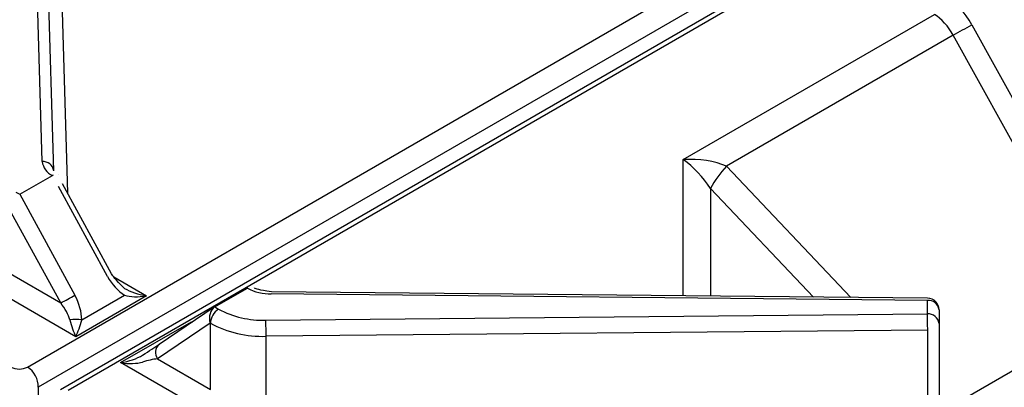
# Model space of a CAD drawing. Extents: x 45 to 213, y -271 to -40.
# Drawn here: x 183 to 191, y -213 to -210 of the extents above; entities that cross this region are included whole.
import ezdxf

# ---------------------------------------------------------------- set-up
doc = ezdxf.new("R2010")
doc.units = 0
doc.header["$MEASUREMENT"] = 0
doc.layers.add('Layer 1', color=7, linetype='Continuous')

# ---------------------------------------------------------------- blocks, each defined once
blk = doc.blocks.new('block 3027')
at = {"layer": 'Layer 1', "color": 7, "lineweight": 30, "true_color": 0xffffff}
blk.add_lwpolyline([(190.2594, -212.5242), (185.3214, -212.4756)], dxfattribs=at)
blk = doc.blocks.new('block 3041')
at = {"layer": 'Layer 1', "color": 7, "lineweight": 30, "true_color": 0xffffff}
blk.add_lwpolyline([(184.8916, -212.5914), (184.4765, -212.8712)], dxfattribs=at)
blk = doc.blocks.new('block 3046')
at = {"layer": 'Layer 1', "color": 7, "lineweight": 30, "true_color": 0xffffff}
blk.add_open_spline([(190.3454, -212.611), (190.3454, -212.5634), (190.307, -212.5246), (190.2594, -212.5242)], degree=3, dxfattribs=at)
blk = doc.blocks.new('block 3047')
at = {"layer": 'Layer 1', "color": 7, "lineweight": 30, "true_color": 0xffffff}
blk.add_open_spline([(185.3214, -212.4756), (185.2224, -212.4605), (185.2073, -212.455), (185.1951, -212.4489)], degree=3, dxfattribs=at)
blk = doc.blocks.new('block 3053')
at = {"layer": 'Layer 1', "color": 7, "lineweight": 30, "true_color": 0xffffff}
blk.add_lwpolyline([(195.5584, -206.3856), (183.7331, -213.2122)], dxfattribs=at)
blk = doc.blocks.new('block 3076')
at = {"layer": 'Layer 1', "color": 7, "lineweight": 30, "true_color": 0xffffff}
blk.add_lwpolyline([(190.4485, -213.5289), (191.6119, -212.8573)], dxfattribs=at)
blk = doc.blocks.new('block 3439')
at = {"layer": 'Layer 1', "color": 7, "lineweight": 30, "true_color": 0xffffff}
blk.add_lwpolyline([(184.1191, -212.3396), (183.7491, -211.663)], dxfattribs=at)
blk = doc.blocks.new('block 3441')
at = {"layer": 'Layer 1', "color": 7, "lineweight": 30, "true_color": 0xffffff}
blk.add_open_spline([(184.2167, -212.4497), (184.1422, -212.3771), (184.1307, -212.3584), (184.1191, -212.3396)], degree=3, dxfattribs=at)
blk = doc.blocks.new('block 3442')
at = {"layer": 'Layer 1', "color": 7, "lineweight": 30, "true_color": 0xffffff}
blk.add_lwpolyline([(183.7491, -211.663), (183.7491, -211.663)], dxfattribs=at)
blk = doc.blocks.new('block 3443')
at = {"layer": 'Layer 1', "color": 7, "lineweight": 30, "true_color": 0xffffff}
blk.add_lwpolyline([(183.7175, -211.5965), (183.7175, -211.5965)], dxfattribs=at)
blk = doc.blocks.new('block 3445')
at = {"layer": 'Layer 1', "color": 7, "lineweight": 30, "true_color": 0xffffff}
blk.add_lwpolyline([(183.6834, -211.5646), (183.5992, -208.714)], dxfattribs=at)
blk = doc.blocks.new('block 4901')
at = {"layer": 'Layer 1', "color": 7, "lineweight": 30, "true_color": 0xffffff}
blk.add_lwpolyline([(188.4205, -211.4812), (190.3101, -210.3904)], dxfattribs=at)
blk = doc.blocks.new('block 4902')
at = {"layer": 'Layer 1', "color": 7, "lineweight": 30, "true_color": 0xffffff}
blk.add_lwpolyline([(184.1867, -213.008), (184.719, -212.7007)], dxfattribs=at)
blk = doc.blocks.new('block 4903')
at = {"layer": 'Layer 1', "color": 7, "lineweight": 30, "true_color": 0xffffff}
blk.add_lwpolyline([(184.7804, -213.3507), (184.1867, -213.008)], dxfattribs=at)
blk = doc.blocks.new('block 5068')
at = {"layer": 'Layer 1', "color": 7, "lineweight": 30, "true_color": 0xffffff}
blk.add_open_spline([(185.1407, -212.4475), (185.196, -212.477), (185.2579, -212.4921), (185.3206, -212.4915)], degree=3, dxfattribs=at)
blk = doc.blocks.new('block 5069')
at = {"layer": 'Layer 1', "color": 7, "lineweight": 30, "true_color": 0xffffff}
blk.add_lwpolyline([(190.2585, -212.5401), (185.3206, -212.4915)], dxfattribs=at)
blk = doc.blocks.new('block 5070')
at = {"layer": 'Layer 1', "color": 7, "lineweight": 30, "true_color": 0xffffff}
blk.add_lwpolyline([(190.2585, -212.642), (190.2585, -212.5401)], dxfattribs=at)
blk = doc.blocks.new('block 5071')
at = {"layer": 'Layer 1', "color": 7, "lineweight": 30, "true_color": 0xffffff}
blk.add_lwpolyline([(185.2798, -212.689), (190.2585, -212.642)], dxfattribs=at)
blk = doc.blocks.new('block 5072')
at = {"layer": 'Layer 1', "color": 7, "lineweight": 30, "true_color": 0xffffff}
blk.add_open_spline([(184.9237, -212.6058), (185.0332, -212.664), (185.1559, -212.6927), (185.2798, -212.689)], degree=3, dxfattribs=at)
blk = doc.blocks.new('block 5073')
at = {"layer": 'Layer 1', "color": 7, "lineweight": 30, "true_color": 0xffffff}
blk.add_lwpolyline([(184.8951, -212.5893), (184.9237, -212.6058)], dxfattribs=at)
blk = doc.blocks.new('block 5074')
at = {"layer": 'Layer 1', "color": 7, "lineweight": 30, "true_color": 0xffffff}
blk.add_lwpolyline([(184.8951, -212.5893), (185.1407, -212.4475)], dxfattribs=at)
blk = doc.blocks.new('block 5075')
at = {"layer": 'Layer 1', "color": 7, "lineweight": 30, "true_color": 0xffffff}
blk.add_open_spline([(190.2599, -212.7631), (190.2599, -212.7228), (190.2595, -212.6824), (190.2585, -212.642)], degree=3, dxfattribs=at)
blk = doc.blocks.new('block 5076')
at = {"layer": 'Layer 1', "color": 7, "lineweight": 30, "true_color": 0xffffff}
blk.add_lwpolyline([(190.2599, -212.7631), (185.2812, -212.8101)], dxfattribs=at)
blk = doc.blocks.new('block 5077')
at = {"layer": 'Layer 1', "color": 7, "lineweight": 30, "true_color": 0xffffff}
blk.add_open_spline([(185.2812, -212.8101), (185.2812, -212.7697), (185.2808, -212.7294), (185.2798, -212.689)], degree=3, dxfattribs=at)
blk = doc.blocks.new('block 5093')
at = {"layer": 'Layer 1', "color": 7, "lineweight": 30, "true_color": 0xffffff}
blk.add_lwpolyline([(185.2812, -213.3067), (185.2812, -212.8101)], dxfattribs=at)
blk = doc.blocks.new('block 5094')
at = {"layer": 'Layer 1', "color": 7, "lineweight": 30, "true_color": 0xffffff}
blk.add_lwpolyline([(190.2599, -214.6262), (190.2599, -212.7631)], dxfattribs=at)
blk = doc.blocks.new('block 5132')
at = {"layer": 'Layer 1', "color": 7, "lineweight": 30, "true_color": 0xffffff}
blk.add_open_spline([(184.8623, -212.7122), (184.9911, -212.7807), (185.1355, -212.8144), (185.2812, -212.8101)], degree=3, dxfattribs=at)
blk = doc.blocks.new('block 5133')
at = {"layer": 'Layer 1', "color": 7, "lineweight": 30, "true_color": 0xffffff}
blk.add_open_spline([(184.9237, -212.6058), (184.8872, -212.6292), (184.8643, -212.6689), (184.8623, -212.7122)], degree=3, dxfattribs=at)
blk = doc.blocks.new('block 5138')
at = {"layer": 'Layer 1', "color": 7, "lineweight": 30, "true_color": 0xffffff}
blk.add_lwpolyline([(184.8623, -213.2089), (184.8623, -212.7122)], dxfattribs=at)
blk = doc.blocks.new('block 5142')
at = {"layer": 'Layer 1', "color": 7, "lineweight": 30, "true_color": 0xffffff}
blk.add_open_spline([(190.3454, -212.713), (190.3406, -212.6696), (190.302, -212.6381), (190.2585, -212.642)], degree=3, dxfattribs=at)
blk = doc.blocks.new('block 5143')
at = {"layer": 'Layer 1', "color": 7, "lineweight": 30, "true_color": 0xffffff}
blk.add_lwpolyline([(190.2599, -212.7631), (190.2599, -212.7631)], dxfattribs=at)
blk = doc.blocks.new('block 5146')
at = {"layer": 'Layer 1', "color": 7, "lineweight": 30, "true_color": 0xffffff}
blk.add_open_spline([(190.3454, -212.611), (190.3406, -212.5677), (190.302, -212.5362), (190.2585, -212.5401)], degree=3, dxfattribs=at)
blk = doc.blocks.new('block 5147')
at = {"layer": 'Layer 1', "color": 7, "lineweight": 30, "true_color": 0xffffff}
blk.add_lwpolyline([(190.3454, -212.611), (190.3454, -212.713)], dxfattribs=at)
blk = doc.blocks.new('block 5151')
at = {"layer": 'Layer 1', "color": 7, "lineweight": 30, "true_color": 0xffffff}
blk.add_lwpolyline([(190.3454, -212.713), (190.3454, -214.576)], dxfattribs=at)
blk = doc.blocks.new('block 5152')
at = {"layer": 'Layer 1', "color": 7, "lineweight": 30, "true_color": 0xffffff}
blk.add_lwpolyline([(184.8623, -212.7122), (184.8605, -212.7112)], dxfattribs=at)
blk = doc.blocks.new('block 5153')
at = {"layer": 'Layer 1', "color": 7, "lineweight": 30, "true_color": 0xffffff}
blk.add_open_spline([(184.8951, -212.5893), (184.8611, -212.6089), (184.8457, -212.6635), (184.8605, -212.7112)], degree=3, dxfattribs=at)
blk = doc.blocks.new('block 5154')
at = {"layer": 'Layer 1', "color": 7, "lineweight": 30, "true_color": 0xffffff}
blk.add_lwpolyline([(184.8605, -212.7112), (184.4636, -212.9787)], dxfattribs=at)
blk = doc.blocks.new('block 5157')
at = {"layer": 'Layer 1', "color": 7, "lineweight": 30, "true_color": 0xffffff}
blk.add_lwpolyline([(184.4636, -212.9787), (184.8623, -213.2089)], dxfattribs=at)
blk = doc.blocks.new('block 5159')
at = {"layer": 'Layer 1', "color": 7, "lineweight": 30, "true_color": 0xffffff}
blk.add_lwpolyline([(185.1862, -212.4451), (185.1862, -212.4451)], dxfattribs=at)
blk = doc.blocks.new('block 5160')
at = {"layer": 'Layer 1', "color": 7, "lineweight": 30, "true_color": 0xffffff}
blk.add_lwpolyline([(185.1407, -212.4475), (185.1461, -212.4444)], dxfattribs=at)
blk = doc.blocks.new('block 5161')
at = {"layer": 'Layer 1', "color": 7, "lineweight": 30, "true_color": 0xffffff}
blk.add_open_spline([(184.1867, -213.008), (184.2495, -213.0179), (184.3095, -213.0163), (184.3522, -213.0036)], degree=3, dxfattribs=at)
blk = doc.blocks.new('block 5162')
at = {"layer": 'Layer 1', "color": 7, "lineweight": 30, "true_color": 0xffffff}
blk.add_open_spline([(184.4636, -212.9787), (184.4304, -212.9833), (184.3906, -212.9922), (184.3522, -213.0036)], degree=3, dxfattribs=at)
blk = doc.blocks.new('block 5163')
at = {"layer": 'Layer 1', "color": 7, "lineweight": 30, "true_color": 0xffffff}
blk.add_lwpolyline([(184.3522, -212.9515), (184.3522, -212.9515)], dxfattribs=at)
blk = doc.blocks.new('block 5164')
at = {"layer": 'Layer 1', "color": 7, "lineweight": 30, "true_color": 0xffffff}
blk.add_open_spline([(184.3522, -212.9515), (184.401, -212.9209), (184.4466, -212.8915), (184.4799, -212.8691)], degree=3, dxfattribs=at)
blk = doc.blocks.new('block 5166')
at = {"layer": 'Layer 1', "color": 7, "lineweight": 30, "true_color": 0xffffff}
blk.add_open_spline([(188.6252, -211.6973), (188.5709, -211.614), (188.4973, -211.5363), (188.4205, -211.4812)], degree=3, dxfattribs=at)
blk = doc.blocks.new('block 5167')
at = {"layer": 'Layer 1', "color": 7, "lineweight": 30, "true_color": 0xffffff}
blk.add_open_spline([(184.1867, -213.008), (184.2495, -212.9981), (184.3095, -212.9776), (184.3522, -212.9515)], degree=3, dxfattribs=at)
blk = doc.blocks.new('block 5218')
at = {"layer": 'Layer 1', "color": 7, "lineweight": 30, "true_color": 0xffffff}
blk.add_lwpolyline([(190.3266, -209.5344), (192.0195, -210.5117)], dxfattribs=at)
blk = doc.blocks.new('block 5230')
at = {"layer": 'Layer 1', "color": 7, "lineweight": 30, "true_color": 0xffffff}
blk.add_open_spline([(188.7452, -211.5302), (188.6994, -211.5815), (188.6592, -211.6375), (188.6252, -211.6973)], degree=3, dxfattribs=at)
blk = doc.blocks.new('block 5243')
at = {"layer": 'Layer 1', "color": 7, "lineweight": 30, "true_color": 0xffffff}
blk.add_lwpolyline([(191.6206, -212.6517), (190.4523, -210.5447)], dxfattribs=at)
blk = doc.blocks.new('block 5244')
at = {"layer": 'Layer 1', "color": 7, "lineweight": 30, "true_color": 0xffffff}
blk.add_lwpolyline([(190.4485, -213.3283), (191.6206, -212.6517)], dxfattribs=at)
blk = doc.blocks.new('block 5245')
at = {"layer": 'Layer 1', "color": 7, "lineweight": 30, "true_color": 0xffffff}
blk.add_lwpolyline([(190.4523, -210.5447), (188.7452, -211.5302)], dxfattribs=at)
blk = doc.blocks.new('block 5247')
at = {"layer": 'Layer 1', "color": 7, "lineweight": 30, "true_color": 0xffffff}
blk.add_open_spline([(188.7452, -211.5302), (188.6591, -211.4912), (188.5423, -211.4736), (188.4205, -211.4812)], degree=3, dxfattribs=at)
blk = doc.blocks.new('block 5249')
at = {"layer": 'Layer 1', "color": 7, "lineweight": 30, "true_color": 0xffffff}
blk.add_open_spline([(190.4523, -210.5447), (190.4155, -210.4772), (190.3644, -210.4217), (190.3101, -210.3904)], degree=3, dxfattribs=at)
blk = doc.blocks.new('block 5252')
at = {"layer": 'Layer 1', "color": 7, "lineweight": 30, "true_color": 0xffffff}
blk.add_lwpolyline([(191.9387, -210.6513), (190.2448, -209.6734)], dxfattribs=at)
blk = doc.blocks.new('block 5254')
at = {"layer": 'Layer 1', "color": 7, "lineweight": 30, "true_color": 0xffffff}
blk.add_lwpolyline([(190.5921, -210.4668), (191.7604, -212.5738)], dxfattribs=at)
blk = doc.blocks.new('block 5255')
at = {"layer": 'Layer 1', "color": 7, "lineweight": 30, "true_color": 0xffffff}
blk.add_open_spline([(190.5921, -210.4668), (190.5399, -210.3728), (190.4679, -210.2953), (190.3919, -210.2514)], degree=3, dxfattribs=at)
blk = doc.blocks.new('block 5278')
at = {"layer": 'Layer 1', "color": 7, "lineweight": 30, "true_color": 0xffffff}
blk.add_open_spline([(190.4523, -210.5447), (190.4992, -210.5192), (190.5458, -210.4933), (190.5921, -210.4668)], degree=3, dxfattribs=at)
blk = doc.blocks.new('block 7039')
at = {"layer": 'Layer 1', "color": 7, "lineweight": 30, "true_color": 0xffffff}
blk.add_open_spline([(183.363, -213.0414), (183.3969, -213.061), (183.4513, -213.061), (183.4851, -213.0414)], degree=3, dxfattribs=at)
blk = doc.blocks.new('block 7040')
at = {"layer": 'Layer 1', "color": 7, "lineweight": 30, "true_color": 0xffffff}
blk.add_open_spline([(183.5665, -213.1934), (183.5681, -213.132), (183.5371, -213.0742), (183.4851, -213.0414)], degree=3, dxfattribs=at)
blk = doc.blocks.new('block 7076')
at = {"layer": 'Layer 1', "color": 7, "lineweight": 30, "true_color": 0xffffff}
blk.add_lwpolyline([(183.8489, -212.813), (183.2552, -212.4702)], dxfattribs=at)
blk = doc.blocks.new('block 7077')
at = {"layer": 'Layer 1', "color": 7, "lineweight": 30, "true_color": 0xffffff}
blk.add_lwpolyline([(184.3812, -212.5057), (183.8489, -212.813)], dxfattribs=at)
blk = doc.blocks.new('block 7082')
at = {"layer": 'Layer 1', "color": 7, "lineweight": 30, "true_color": 0xffffff}
blk.add_lwpolyline([(183.6787, -211.5973), (183.6729, -211.6001)], dxfattribs=at)
blk = doc.blocks.new('block 7083')
at = {"layer": 'Layer 1', "color": 7, "lineweight": 30, "true_color": 0xffffff}
blk.add_lwpolyline([(183.6787, -211.5973), (183.6787, -211.5973)], dxfattribs=at)
blk = doc.blocks.new('block 7084')
at = {"layer": 'Layer 1', "color": 7, "lineweight": 30, "true_color": 0xffffff}
blk.add_lwpolyline([(184.088, -212.3592), (183.718, -211.6826)], dxfattribs=at)
blk = doc.blocks.new('block 7085')
at = {"layer": 'Layer 1', "color": 7, "lineweight": 30, "true_color": 0xffffff}
blk.add_open_spline([(184.088, -212.3592), (184.1213, -212.42), (184.1669, -212.4707), (184.2157, -212.5013)], degree=3, dxfattribs=at)
blk = doc.blocks.new('block 7086')
at = {"layer": 'Layer 1', "color": 7, "lineweight": 30, "true_color": 0xffffff}
blk.add_lwpolyline([(183.8941, -212.687), (184.2157, -212.5013)], dxfattribs=at)
blk = doc.blocks.new('block 7087')
at = {"layer": 'Layer 1', "color": 7, "lineweight": 30, "true_color": 0xffffff}
blk.add_open_spline([(183.8941, -212.687), (183.8941, -212.6282), (183.8756, -212.5618), (183.8424, -212.501)], degree=3, dxfattribs=at)
blk = doc.blocks.new('block 7088')
at = {"layer": 'Layer 1', "color": 7, "lineweight": 30, "true_color": 0xffffff}
blk.add_lwpolyline([(183.4272, -211.7419), (183.8424, -212.501)], dxfattribs=at)
blk = doc.blocks.new('block 7089')
at = {"layer": 'Layer 1', "color": 7, "lineweight": 30, "true_color": 0xffffff}
blk.add_lwpolyline([(183.4272, -211.7419), (183.6729, -211.6001)], dxfattribs=at)
blk = doc.blocks.new('block 7090')
at = {"layer": 'Layer 1', "color": 7, "lineweight": 30, "true_color": 0xffffff}
blk.add_lwpolyline([(183.7358, -212.5585), (183.3389, -211.8328)], dxfattribs=at)
blk = doc.blocks.new('block 7092')
at = {"layer": 'Layer 1', "color": 7, "lineweight": 30, "true_color": 0xffffff}
blk.add_open_spline([(183.7358, -212.5585), (183.7719, -212.5404), (183.8074, -212.5212), (183.8424, -212.501)], degree=3, dxfattribs=at)
blk = doc.blocks.new('block 7093')
at = {"layer": 'Layer 1', "color": 7, "lineweight": 30, "true_color": 0xffffff}
blk.add_lwpolyline([(183.3371, -212.3284), (183.7358, -212.5585)], dxfattribs=at)
blk = doc.blocks.new('block 7097')
at = {"layer": 'Layer 1', "color": 7, "lineweight": 30, "true_color": 0xffffff}
blk.add_open_spline([(183.8038, -212.687), (183.7933, -212.6474), (183.769, -212.6015), (183.7358, -212.5585)], degree=3, dxfattribs=at)
blk = doc.blocks.new('block 7098')
at = {"layer": 'Layer 1', "color": 7, "lineweight": 30, "true_color": 0xffffff}
blk.add_open_spline([(183.8038, -212.687), (183.8154, -212.731), (183.8318, -212.7767), (183.8489, -212.813)], degree=3, dxfattribs=at)
blk = doc.blocks.new('block 7099')
at = {"layer": 'Layer 1', "color": 7, "lineweight": 30, "true_color": 0xffffff}
blk.add_open_spline([(183.8941, -212.687), (183.8642, -212.6819), (183.8337, -212.6819), (183.8038, -212.687)], degree=3, dxfattribs=at)
blk = doc.blocks.new('block 7100')
at = {"layer": 'Layer 1', "color": 7, "lineweight": 30, "true_color": 0xffffff}
blk.add_open_spline([(183.8489, -212.813), (183.8661, -212.7767), (183.8824, -212.731), (183.8941, -212.687)], degree=3, dxfattribs=at)
blk = doc.blocks.new('block 7101')
at = {"layer": 'Layer 1', "color": 7, "lineweight": 30, "true_color": 0xffffff}
blk.add_open_spline([(184.2157, -212.5013), (184.2584, -212.514), (184.3184, -212.5156), (184.3812, -212.5057)], degree=3, dxfattribs=at)
blk = doc.blocks.new('block 7103')
at = {"layer": 'Layer 1', "color": 7, "lineweight": 30, "true_color": 0xffffff}
blk.add_lwpolyline([(183.3985, -211.7254), (183.4272, -211.7419)], dxfattribs=at)
blk = doc.blocks.new('block 7109')
at = {"layer": 'Layer 1', "color": 7, "lineweight": 30, "true_color": 0xffffff}
blk.add_lwpolyline([(183.5966, -211.4963), (183.5124, -208.6456)], dxfattribs=at)
blk = doc.blocks.new('block 7110')
at = {"layer": 'Layer 1', "color": 7, "lineweight": 30, "true_color": 0xffffff}
blk.add_open_spline([(183.5966, -211.4963), (183.6024, -211.5417), (183.6312, -211.581), (183.6729, -211.6001)], degree=3, dxfattribs=at)
blk = doc.blocks.new('block 7112')
at = {"layer": 'Layer 1', "color": 7, "lineweight": 30, "true_color": 0xffffff}
blk.add_lwpolyline([(184.2157, -212.5013), (184.2157, -212.5013)], dxfattribs=at)
blk = doc.blocks.new('block 7113')
at = {"layer": 'Layer 1', "color": 7, "lineweight": 30, "true_color": 0xffffff}
blk.add_lwpolyline([(183.6787, -211.5973), (183.6787, -211.5973)], dxfattribs=at)
blk = doc.blocks.new('block 7114')
at = {"layer": 'Layer 1', "color": 7, "lineweight": 30, "true_color": 0xffffff}
blk.add_open_spline([(184.2157, -212.4492), (184.2584, -212.4753), (184.3184, -212.4958), (184.3812, -212.5057)], degree=3, dxfattribs=at)
blk = doc.blocks.new('block 8316')
at = {"layer": 'Layer 1', "color": 8, "lineweight": 30, "true_color": 0x808080}
blk.add_lwpolyline([(195.5923, -206.4052), (183.791, -213.218)], dxfattribs=at)
blk = doc.blocks.new('block 8327')
at = {"layer": 'Layer 1', "color": 8, "lineweight": 30, "true_color": 0x808080}
blk.add_lwpolyline([(188.4205, -212.5061), (188.4205, -211.4812)], dxfattribs=at)
blk = doc.blocks.new('block 8328')
at = {"layer": 'Layer 1', "color": 8, "lineweight": 30, "true_color": 0x808080}
blk.add_lwpolyline([(184.719, -212.7007), (184.7247, -212.7039)], dxfattribs=at)
blk = doc.blocks.new('block 8381')
at = {"layer": 'Layer 1', "color": 8, "lineweight": 30, "true_color": 0x808080}
blk.add_lwpolyline([(190.2594, -212.5242), (190.2594, -212.5242)], dxfattribs=at)
blk = doc.blocks.new('block 8382')
at = {"layer": 'Layer 1', "color": 8, "lineweight": 30, "true_color": 0x808080}
blk.add_lwpolyline([(185.3214, -212.4756), (185.3214, -212.4756)], dxfattribs=at)
blk = doc.blocks.new('block 8391')
at = {"layer": 'Layer 1', "color": 8, "lineweight": 30, "true_color": 0x808080}
blk.add_open_spline([(184.4765, -212.8712), (184.4443, -212.8979), (184.4387, -212.9451), (184.4636, -212.9787)], degree=3, dxfattribs=at)
blk = doc.blocks.new('block 8395')
at = {"layer": 'Layer 1', "color": 8, "lineweight": 30, "true_color": 0x808080}
blk.add_lwpolyline([(188.6252, -211.6973), (188.6252, -212.5081)], dxfattribs=at)
blk = doc.blocks.new('block 8396')
at = {"layer": 'Layer 1', "color": 8, "lineweight": 30, "true_color": 0x808080}
blk.add_lwpolyline([(189.4005, -212.5157), (188.6252, -211.6973)], dxfattribs=at)
blk = doc.blocks.new('block 8401')
at = {"layer": 'Layer 1', "color": 8, "lineweight": 30, "true_color": 0x808080}
blk.add_lwpolyline([(184.7138, -212.7112), (184.7138, -212.7112)], dxfattribs=at)
blk = doc.blocks.new('block 8416')
at = {"layer": 'Layer 1', "color": 8, "lineweight": 30, "true_color": 0x808080}
blk.add_lwpolyline([(188.7452, -211.5302), (189.6814, -212.5185)], dxfattribs=at)
blk = doc.blocks.new('block 8910')
at = {"layer": 'Layer 1', "color": 8, "lineweight": 30, "true_color": 0x808080}
blk.add_lwpolyline([(183.5665, -213.1934), (183.5665, -213.4728)], dxfattribs=at)
blk = doc.blocks.new('block 8911')
at = {"layer": 'Layer 1', "color": 8, "lineweight": 30, "true_color": 0x808080}
blk.add_lwpolyline([(195.4588, -206.3282), (183.5665, -213.1934)], dxfattribs=at)
blk = doc.blocks.new('block 8912')
at = {"layer": 'Layer 1', "color": 8, "lineweight": 30, "true_color": 0x808080}
blk.add_lwpolyline([(183.4851, -213.0414), (195.2865, -206.2287)], dxfattribs=at)
blk = doc.blocks.new('block 8928')
at = {"layer": 'Layer 1', "color": 8, "lineweight": 30, "true_color": 0x808080}
blk.add_lwpolyline([(184.1353, -212.3637), (184.3812, -212.5057)], dxfattribs=at)
blk = doc.blocks.new('block 8929')
at = {"layer": 'Layer 1', "color": 8, "lineweight": 30, "true_color": 0x808080}
blk.add_lwpolyline([(183.7464, -210.3688), (183.7867, -211.7318)], dxfattribs=at)
blk = doc.blocks.new('block 8932')
at = {"layer": 'Layer 1', "color": 8, "lineweight": 30, "true_color": 0x808080}
blk.add_lwpolyline([(183.718, -211.6826), (183.718, -211.6826)], dxfattribs=at)
blk = doc.blocks.new('block 8933')
at = {"layer": 'Layer 1', "color": 8, "lineweight": 30, "true_color": 0x808080}
blk.add_lwpolyline([(184.088, -212.3592), (184.088, -212.3592)], dxfattribs=at)
blk = doc.blocks.new('block 8935')
at = {"layer": 'Layer 1', "color": 8, "lineweight": 30, "true_color": 0x808080}
blk.add_open_spline([(183.6834, -211.5646), (183.6776, -211.5222), (183.6392, -211.492), (183.5966, -211.4963)], degree=3, dxfattribs=at)

msp = doc.modelspace()

# ---------------------------------------------------------------- block references
at = {"layer": 'Layer 1'}
for name in ['block 8912', 'block 8911', 'block 3053', 'block 8316', 'block 7109', 'block 3445', 'block 5218', 'block 5252', 'block 5255', 'block 8929', 'block 4901', 'block 5249', 'block 5278', 'block 5254', 'block 5245', 'block 5243', 'block 8935', 'block 7110', 'block 5247', 'block 5166', 'block 8327', 'block 5230', 'block 8416', 'block 7089', 'block 7082', 'block 7083', 'block 7113', 'block 3443', 'block 7084', 'block 8932', 'block 3439', 'block 3442', 'block 7103', 'block 7088', 'block 8395', 'block 8396', 'block 7090', 'block 7093', 'block 3441', 'block 7085', 'block 8933', 'block 8928', 'block 7076', 'block 7092', 'block 7087', 'block 7086', 'block 7114', 'block 7101', 'block 7112', 'block 5074', 'block 5160', 'block 5068', 'block 5159', 'block 3047', 'block 5069', 'block 3027', 'block 8382', 'block 7097', 'block 7077', 'block 5146', 'block 5070', 'block 3046', 'block 8381', 'block 3041', 'block 5153', 'block 5133', 'block 5073', 'block 5072', 'block 5071', 'block 5142', 'block 5075', 'block 5147', 'block 7099', 'block 7098', 'block 7100', 'block 4902', 'block 5154', 'block 8401', 'block 8328', 'block 5152', 'block 5132', 'block 5138', 'block 5077', 'block 5151', 'block 5244', 'block 5076', 'block 5094', 'block 5143', 'block 5164', 'block 8391', 'block 5093', 'block 3076', 'block 5167', 'block 5161', 'block 4903', 'block 5163', 'block 5162', 'block 5157', 'block 7039', 'block 7040', 'block 8910']:
    msp.add_blockref(name, (0, 0), dxfattribs=at)

doc.saveas('drawing.dxf')
